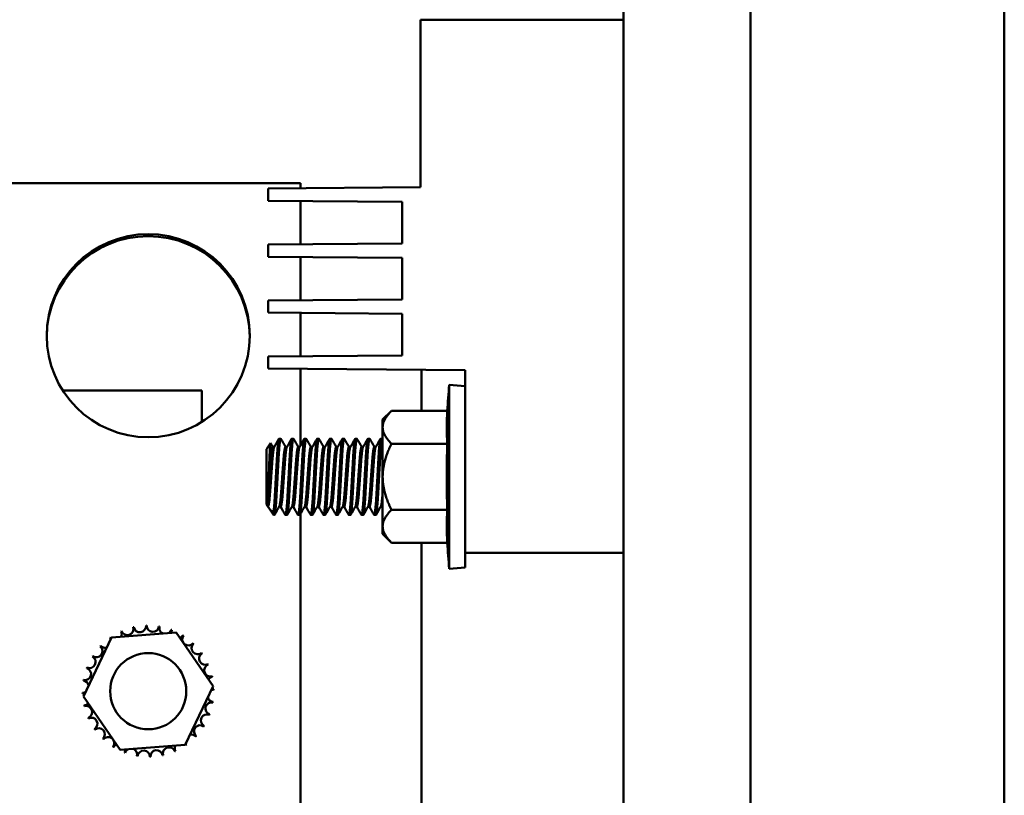
# Model space of a CAD drawing. Units: inches. Extents: x 4 to 172, y 2 to 134.
# Drawn here: x 119 to 124, y 51 to 55 of the extents above; entities that cross this region are included whole.
import ezdxf

# ---------------------------------------------------------------- set-up
doc = ezdxf.new("R2010")
doc.units = ezdxf.units.IN
doc.header["$LTSCALE"] = 8
doc.header["$MEASUREMENT"] = 0
doc.layers.add('Visible (ANSI)', color=7, linetype='Continuous', lineweight=50)

msp = doc.modelspace()

# ---------------------------------------------------------------- linework, layer by layer
at = {"layer": 'Visible (ANSI)'}
for p, q in [((122.5896, 77.8344), (122.5896, 48.9024)), ((123.8396, 50.1524), (123.8396, 77.8344)), ((121.9646, 55.4633), (121.9646, 48.2774)), ((120.9646, 54.5728), (121.9646, 54.5728)), ((120.9646, 54.5728), (120.9646, 53.7478)), ((120.3736, 53.7674), (118.8736, 53.7674)), ((120.9646, 53.7478), (120.2146, 53.7419)), ((120.2146, 53.6819), (120.2146, 53.7419)), ((120.3736, 53.7432), (120.3736, 53.7674)), ((120.2146, 53.6819), (120.8746, 53.6767)), ((120.3736, 53.4677), (120.3736, 53.6806)), ((120.8746, 53.6767), (120.8746, 53.4717)), ((120.8746, 53.4717), (120.2146, 53.4664)), ((120.2146, 53.4064), (120.2146, 53.4664)), ((120.2146, 53.4064), (120.8746, 53.4012)), ((120.3736, 53.1922), (120.3736, 53.4052)), ((120.8746, 53.4012), (120.8746, 53.1962)), ((120.8746, 53.1962), (120.2146, 53.191)), ((120.2146, 53.131), (120.2146, 53.191)), ((120.2146, 53.131), (120.8746, 53.1257)), ((120.3736, 52.9168), (120.3736, 53.1297)), ((120.8746, 53.1257), (120.8746, 52.9207)), ((120.8746, 52.9207), (120.2146, 52.9155)), ((120.2146, 52.8555), (120.2146, 52.9155)), ((120.2146, 52.8555), (121.1846, 52.8478)), ((120.3736, 52.4773), (120.3736, 52.8543)), ((120.9696, 52.8495), (120.9696, 52.6476)), ((121.1846, 52.8478), (121.1846, 51.9478)), ((121.1062, 51.8701), (121.1062, 52.7756)), ((121.1846, 52.7687), (121.1062, 52.7756)), ((119.2027, 52.7474), (119.8872, 52.7474)), ((119.8872, 52.7474), (119.8872, 52.5926)), ((120.7781, 52.6041), (120.8216, 52.6476)), ((120.8216, 52.6476), (121.0965, 52.6476)), ((120.7781, 52.6041), (120.7781, 52.5664)), ((120.7781, 52.5664), (120.7781, 52.3228)), ((120.2056, 52.4597), (120.2259, 52.4887)), ((120.2369, 52.4697), (120.2442, 52.4697)), ((120.2759, 52.5103), (120.2681, 52.5103)), ((120.2994, 52.4697), (120.3067, 52.4697)), ((120.3384, 52.5103), (120.3306, 52.5103)), ((120.3619, 52.4697), (120.3692, 52.4697)), ((120.4009, 52.5103), (120.3931, 52.5103)), ((120.4244, 52.4697), (120.4317, 52.4697)), ((120.4634, 52.5103), (120.4556, 52.5103)), ((120.4869, 52.4697), (120.4942, 52.4697)), ((120.5259, 52.5103), (120.5181, 52.5103)), ((120.5494, 52.4697), (120.5567, 52.4697)), ((120.5884, 52.5103), (120.5806, 52.5103)), ((120.6119, 52.4697), (120.6192, 52.4697)), ((120.6509, 52.5103), (120.6431, 52.5103)), ((120.6744, 52.4697), (120.6817, 52.4697)), ((120.7134, 52.5103), (120.7056, 52.5103)), ((120.7369, 52.4697), (120.7442, 52.4697)), ((120.7759, 52.5103), (120.7681, 52.5103)), ((120.7767, 52.5096), (120.7781, 52.5073)), ((120.8216, 52.4852), (121.0965, 52.4852)), ((120.2056, 52.4597), (120.2056, 52.1859)), ((120.7781, 52.3228), (120.7781, 52.0793)), ((120.2056, 52.1859), (120.2126, 52.1759)), ((120.2126, 52.1759), (120.2126, 52.2102)), ((120.2126, 52.1759), (120.2134, 52.1759)), ((120.2686, 52.1759), (120.2759, 52.1759)), ((120.3311, 52.1759), (120.3384, 52.1759)), ((120.3936, 52.1759), (120.4009, 52.1759)), ((120.4561, 52.1759), (120.4634, 52.1759)), ((120.5186, 52.1759), (120.5259, 52.1759)), ((120.5811, 52.1759), (120.5884, 52.1759)), ((120.6436, 52.1759), (120.6509, 52.1759)), ((120.7061, 52.1759), (120.7134, 52.1759)), ((120.7686, 52.1759), (120.7759, 52.1759)), ((120.2172, 52.1693), (120.241, 52.1353)), ((120.241, 52.152), (120.241, 52.1353)), ((120.2447, 52.1353), (120.241, 52.1353)), ((120.3072, 52.1353), (120.2994, 52.1353)), ((120.3697, 52.1353), (120.3619, 52.1353)), ((120.3736, 50.2674), (120.3736, 52.1414)), ((120.4322, 52.1353), (120.4244, 52.1353)), ((120.4947, 52.1353), (120.4869, 52.1353)), ((120.5572, 52.1353), (120.5494, 52.1353)), ((120.6197, 52.1353), (120.6119, 52.1353)), ((120.6822, 52.1353), (120.6744, 52.1353)), ((120.7447, 52.1353), (120.7369, 52.1353)), ((120.8216, 52.1605), (121.0965, 52.1605)), ((120.7781, 52.0793), (120.7781, 52.0416)), ((120.7781, 52.0416), (120.8216, 51.9981)), ((120.8216, 51.9981), (121.0965, 51.9981)), ((120.9696, 51.9981), (120.9696, 49.9286)), ((121.1846, 51.877), (121.1846, 51.9478)), ((121.9646, 51.9478), (121.1846, 51.9478)), ((121.1846, 51.877), (121.1062, 51.8701)), ((119.442, 51.5315), (119.7615, 51.5566)), ((119.7615, 51.5566), (119.943, 51.2926)), ((119.3041, 51.2422), (119.442, 51.5315)), ((119.943, 51.2926), (119.8051, 51.0034)), ((119.4857, 50.9782), (119.3041, 51.2422)), ((119.8051, 51.0034), (119.4857, 50.9782))]:
    msp.add_line(p, q, dxfattribs=at)
for centre, radius in [((119.6236, 53.0174), 0.5), ((119.6236, 51.2674), 0.1875)]:
    msp.add_circle(centre, radius, dxfattribs=at)
for centre, radius, start, end in [((119.6236, 53.0074), 0.5, 0.573, 179.427), ((126.2231, 52.3228), 5.1369, 174.9435, 176.3753), ((126.2231, 52.3228), 5.1292, 178.1858, 181.8142), ((126.2231, 52.3228), 5.1369, 183.6247, 185.0565), ((119.6236, 51.2674), 0.3232, 113.8826, 114.4295), ((119.4631, 51.5479), 0.0302, 335.3028, 27.1052), ((119.5209, 51.5738), 0.0302, 201.2068, 15.8552), ((119.6236, 51.2674), 0.3232, 102.6326, 103.1795), ((119.5826, 51.588), 0.0302, 189.9568, 4.6052), ((119.6236, 51.2674), 0.3232, 91.3826, 91.9295), ((119.6459, 51.5898), 0.0302, 178.7068, 353.3552), ((119.6236, 51.2674), 0.3232, 80.1326, 80.6795), ((119.7084, 51.5792), 0.0302, 167.4568, 246.682), ((119.7084, 51.5792), 0.0302, 302.3365, 342.1052), ((119.6236, 51.2674), 0.3232, 68.8826, 69.4295), ((119.7676, 51.5567), 0.0302, 156.2068, 183.6682), ((119.6236, 51.2674), 0.3232, 125.1326, 125.6795), ((119.4114, 51.5112), 0.0302, 25.7303, 38.3552), ((119.4631, 51.5479), 0.0302, 212.4568, 221.2502), ((119.7676, 51.5567), 0.0302, 294.8275, 330.8552), ((119.8213, 51.523), 0.0302, 144.9568, 319.6052), ((119.6236, 51.2674), 0.3232, 57.6326, 58.1795), ((119.8673, 51.4796), 0.0302, 133.7068, 308.3552), ((119.6236, 51.2674), 0.3232, 46.3826, 46.9295), ((119.368, 51.4651), 0.0302, 234.9568, 49.6052), ((119.6236, 51.2674), 0.3232, 136.3826, 136.9295), ((119.4114, 51.5112), 0.0302, 223.7068, 283.2882), ((119.904, 51.4279), 0.0302, 122.4568, 297.1052), ((119.6236, 51.2674), 0.3232, 35.1326, 35.6795), ((119.3343, 51.4114), 0.0302, 246.2068, 60.8552), ((119.6236, 51.2674), 0.3232, 147.6326, 148.1795), ((119.6236, 51.2674), 0.3232, 23.8826, 24.4295), ((119.3118, 51.3522), 0.0302, 257.4568, 72.1052), ((119.6236, 51.2674), 0.3232, 158.8826, 159.4295), ((119.93, 51.3701), 0.0302, 111.2068, 285.8552), ((119.6236, 51.2674), 0.3232, 170.1326, 170.6795), ((119.3012, 51.2898), 0.0302, 14.4893, 83.3552), ((119.9441, 51.3084), 0.0302, 99.9568, 143.5482), ((119.6236, 51.2674), 0.3232, 12.6326, 13.1795), ((119.3012, 51.2898), 0.0302, 268.7068, 294.5292), ((119.6236, 51.2674), 0.3232, 181.3826, 181.9295), ((119.303, 51.2265), 0.0302, 75.562, 94.6052), ((119.9459, 51.245), 0.0302, 88.7068, 114.5292), ((119.9441, 51.3084), 0.0302, 255.562, 274.6052), ((119.6236, 51.2674), 0.3232, 1.3826, 1.9295), ((119.303, 51.2265), 0.0302, 279.9568, 323.5482), ((119.9354, 51.1826), 0.0302, 77.4568, 252.1052), ((119.9459, 51.245), 0.0302, 194.4893, 263.3552), ((119.6236, 51.2674), 0.3232, 350.1326, 350.6795), ((119.6236, 51.2674), 0.3232, 192.6326, 193.1795), ((119.3172, 51.1647), 0.0302, 291.2068, 105.8552), ((119.6236, 51.2674), 0.3232, 203.8826, 204.4295), ((119.3431, 51.1069), 0.0302, 302.4568, 117.1052), ((119.9128, 51.1234), 0.0302, 66.2068, 240.8552), ((119.6236, 51.2674), 0.3232, 338.8826, 339.4295), ((119.6236, 51.2674), 0.3232, 215.1326, 215.6795), ((119.3798, 51.0553), 0.0302, 313.7068, 128.3552), ((119.8792, 51.0697), 0.0302, 54.9568, 229.6052), ((119.6236, 51.2674), 0.3232, 327.6326, 328.1795), ((119.6236, 51.2674), 0.3232, 226.3826, 226.9295), ((119.4259, 51.0118), 0.0302, 324.9568, 139.6052), ((119.8357, 51.0236), 0.0302, 43.7068, 103.2882), ((119.6236, 51.2674), 0.3232, 316.3826, 316.9295), ((119.6236, 51.2674), 0.3232, 237.6326, 238.1795), ((119.4795, 50.9781), 0.0302, 114.8275, 150.8552), ((119.4795, 50.9781), 0.0302, 336.2068, 3.6682), ((119.6236, 51.2674), 0.3232, 248.8826, 249.4295), ((119.5387, 50.9556), 0.0302, 122.3365, 162.1052), ((119.5387, 50.9556), 0.0302, 347.4568, 66.682), ((119.6012, 50.945), 0.0302, 358.7068, 173.3552), ((119.6645, 50.9469), 0.0302, 9.9568, 184.6052), ((119.7263, 50.961), 0.0302, 21.2068, 195.8552), ((119.7841, 50.9869), 0.0302, 155.3028, 207.1052), ((119.6236, 51.2674), 0.3232, 293.8826, 294.4295), ((119.7841, 50.9869), 0.0302, 32.4568, 41.2502), ((119.8357, 51.0236), 0.0302, 205.7303, 218.3552), ((119.6236, 51.2674), 0.3232, 305.1326, 305.6795), ((119.6236, 51.2674), 0.3232, 260.1326, 260.6795), ((119.6236, 51.2674), 0.3232, 271.3826, 271.9295), ((119.6236, 51.2674), 0.3232, 282.6326, 283.1795)]:
    msp.add_arc(centre, radius, start, end, dxfattribs=at)
for centre in [(126.2231, 52.5664), (126.2231, 52.0793)]:
    msp.add_ellipse(centre, major_axis=(-5.1292, 0), ratio=0.5, start_param=6.251522, end_param=6.314849, dxfattribs=at)
for points, weights in [([(120.7781, 52.5664), (120.7781, 52.6041), (120.8216, 52.6476)], [1.65332458443, 1.65332458443, 1.53462121996]), ([(120.8216, 52.4852), (120.7781, 52.5287), (120.7781, 52.5664)], [1.53462121996, 1.65332458443, 1.65332458443]), ([(120.7781, 52.3228), (120.7781, 52.3982), (120.8216, 52.4852)], [1.65332458443, 1.65332458443, 1.53462121996]), ([(120.8216, 52.1605), (120.7781, 52.2475), (120.7781, 52.3228)], [1.53462121996, 1.65332458443, 1.65332458443]), ([(120.7692, 52.1769), (120.7737, 52.1846), (120.7781, 52.2429)], [0.973653656677, 0.886219889799, 0.98688858338]), ([(120.7759, 52.1759), (120.7769, 52.1759), (120.7781, 52.1796)], [1, 0.970812153729, 0.954342097158]), ([(120.7781, 52.0793), (120.7781, 52.1169), (120.8216, 52.1605)], [1.65332458443, 1.65332458443, 1.53462121996]), ([(120.8216, 51.9981), (120.7781, 52.0416), (120.7781, 52.0793)], [1.53462121996, 1.65332458443, 1.65332458443])]:
    msp.add_rational_spline(points, weights, degree=2, dxfattribs=at)
for points, knots in [([(120.2264, 52.4886), (120.226, 52.4894), (120.2254, 52.4886), (120.2239, 52.476), (120.2232, 52.4665), (120.2218, 52.4406), (120.221, 52.4241), (120.2198, 52.3894), (120.2193, 52.3752), (120.2184, 52.3502), (120.2179, 52.3365), (120.2173, 52.3228)], [0.4465162, 0.4465162, 0.4465162, 0.4465162, 0.5020799, 0.5020799, 0.550966, 0.550966, 0.6025271, 0.6025271, 0.6463907, 0.6463907, 0.6969117, 0.6969117, 0.6969117, 0.6969117]), ([(120.2173, 52.3228), (120.2169, 52.3117), (120.2165, 52.3007), (120.2157, 52.2788), (120.2153, 52.268), (120.2145, 52.2482), (120.2141, 52.2391), (120.2134, 52.2232), (120.213, 52.2162), (120.2126, 52.2102)], [0.000001, 0.000001, 0.000001, 0.000001, 0.0848964, 0.0848964, 0.1731592, 0.1731592, 0.2565732, 0.2565732, 0.3328996, 0.3328996, 0.3328996, 0.3328996]), ([(120.213, 52.1759), (120.2144, 52.1736), (120.2168, 52.1696), (120.2228, 52.1621), (120.2254, 52.1594), (120.2324, 52.1537), (120.2368, 52.1519), (120.241, 52.152)], [0.0026096, 0.0026096, 0.0026096, 0.0026096, 0.03300525, 0.03300525, 0.05542881, 0.05542881, 0.09471574, 0.09471574, 0.09471574, 0.09471574])]:
    msp.add_open_spline(points, degree=3, knots=knots, dxfattribs=at)
for points, weights, knots in [([(120.2212, 52.3228), (120.224, 52.3622), (120.2265, 52.3963), (120.2317, 52.4697), (120.2369, 52.4697)], [0.933012701892, 0.933012701892, 1, 0.866025403784, 1], [0.05, 0.05, 0.05, 0.052380952, 0.052380952, 0.057142857, 0.057142857, 0.057142857]), ([(120.2291, 52.3228), (120.2318, 52.3622), (120.2343, 52.3963), (120.2388, 52.4605), (120.2436, 52.4688)], [0.933012701892, 0.933012701892, 1, 0.880835812817, 0.973653656677], [0.05, 0.05, 0.05, 0.052380952, 0.052380952, 0.056616446, 0.056616446, 0.056616446]), ([(120.2525, 52.3228), (120.2553, 52.3731), (120.2577, 52.4166), (120.2629, 52.5103), (120.2681, 52.5103)], [0.933012701892, 0.933012701892, 1, 0.866025403784, 1], [0.05, 0.05, 0.05, 0.052380952, 0.052380952, 0.057142857, 0.057142857, 0.057142857]), ([(120.2603, 52.3228), (120.2631, 52.3731), (120.2655, 52.4166), (120.2707, 52.5103), (120.2759, 52.5103), (120.2763, 52.5103), (120.2767, 52.5096)], [0.933012701892, 0.933012701892, 1, 0.866025403784, 1, 0.988474229594, 0.978931572213], [0.078571429, 0.078571429, 0.078571429, 0.080952381, 0.080952381, 0.085714286, 0.085714286, 0.08612395, 0.08612395, 0.08612395]), ([(120.2837, 52.3228), (120.2865, 52.3622), (120.289, 52.3963), (120.2942, 52.4697), (120.2994, 52.4697)], [0.933012701892, 0.933012701892, 1, 0.866025403784, 1], [0.078571429, 0.078571429, 0.078571429, 0.080952381, 0.080952381, 0.085714286, 0.085714286, 0.085714286]), ([(120.2916, 52.3228), (120.2943, 52.3622), (120.2968, 52.3963), (120.3013, 52.4605), (120.3061, 52.4688)], [0.933012701892, 0.933012701892, 1, 0.880835812817, 0.973653656677], [0.078571429, 0.078571429, 0.078571429, 0.080952381, 0.080952381, 0.085187874, 0.085187874, 0.085187874]), ([(120.315, 52.3228), (120.3178, 52.3731), (120.3202, 52.4166), (120.3254, 52.5103), (120.3306, 52.5103)], [0.933012701892, 0.933012701892, 1, 0.866025403784, 1], [0.078571429, 0.078571429, 0.078571429, 0.080952381, 0.080952381, 0.085714286, 0.085714286, 0.085714286]), ([(120.3228, 52.3228), (120.3256, 52.3731), (120.328, 52.4166), (120.3332, 52.5103), (120.3384, 52.5103), (120.3388, 52.5103), (120.3392, 52.5096)], [0.933012701892, 0.933012701892, 1, 0.866025403784, 1, 0.988474229594, 0.978931572213], [0.107142857, 0.107142857, 0.107142857, 0.10952381, 0.10952381, 0.114285714, 0.114285714, 0.114695379, 0.114695379, 0.114695379]), ([(120.3462, 52.3228), (120.349, 52.3622), (120.3515, 52.3963), (120.3567, 52.4697), (120.3619, 52.4697)], [0.933012701892, 0.933012701892, 1, 0.866025403784, 1], [0.107142857, 0.107142857, 0.107142857, 0.10952381, 0.10952381, 0.114285714, 0.114285714, 0.114285714]), ([(120.3541, 52.3228), (120.3568, 52.3622), (120.3593, 52.3963), (120.3638, 52.4605), (120.3686, 52.4688)], [0.933012701892, 0.933012701892, 1, 0.880835812817, 0.973653656677], [0.107142857, 0.107142857, 0.107142857, 0.10952381, 0.10952381, 0.113759303, 0.113759303, 0.113759303]), ([(120.3775, 52.3228), (120.3803, 52.3731), (120.3827, 52.4166), (120.3879, 52.5103), (120.3931, 52.5103)], [0.933012701892, 0.933012701892, 1, 0.866025403784, 1], [0.107142857, 0.107142857, 0.107142857, 0.10952381, 0.10952381, 0.114285714, 0.114285714, 0.114285714]), ([(120.3853, 52.3228), (120.3881, 52.3731), (120.3905, 52.4166), (120.3957, 52.5103), (120.4009, 52.5103), (120.4013, 52.5103), (120.4017, 52.5096)], [0.933012701892, 0.933012701892, 1, 0.866025403784, 1, 0.988474229594, 0.978931572213], [0.135714286, 0.135714286, 0.135714286, 0.138095238, 0.138095238, 0.142857143, 0.142857143, 0.143266807, 0.143266807, 0.143266807]), ([(120.4087, 52.3228), (120.4115, 52.3622), (120.414, 52.3963), (120.4192, 52.4697), (120.4244, 52.4697)], [0.933012701892, 0.933012701892, 1, 0.866025403784, 1], [0.135714286, 0.135714286, 0.135714286, 0.138095238, 0.138095238, 0.142857143, 0.142857143, 0.142857143]), ([(120.4166, 52.3228), (120.4193, 52.3622), (120.4218, 52.3963), (120.4263, 52.4605), (120.4311, 52.4688)], [0.933012701892, 0.933012701892, 1, 0.880835812817, 0.973653656677], [0.135714286, 0.135714286, 0.135714286, 0.138095238, 0.138095238, 0.142330731, 0.142330731, 0.142330731]), ([(120.44, 52.3228), (120.4428, 52.3731), (120.4452, 52.4166), (120.4504, 52.5103), (120.4556, 52.5103)], [0.933012701892, 0.933012701892, 1, 0.866025403784, 1], [0.135714286, 0.135714286, 0.135714286, 0.138095238, 0.138095238, 0.142857143, 0.142857143, 0.142857143]), ([(120.4478, 52.3228), (120.4506, 52.3731), (120.453, 52.4166), (120.4582, 52.5103), (120.4634, 52.5103), (120.4638, 52.5103), (120.4642, 52.5096)], [0.933012701892, 0.933012701892, 1, 0.866025403784, 1, 0.988474229594, 0.978931572213], [0.164285714, 0.164285714, 0.164285714, 0.166666667, 0.166666667, 0.171428571, 0.171428571, 0.171838236, 0.171838236, 0.171838236]), ([(120.4712, 52.3228), (120.474, 52.3622), (120.4765, 52.3963), (120.4817, 52.4697), (120.4869, 52.4697)], [0.933012701892, 0.933012701892, 1, 0.866025403784, 1], [0.164285714, 0.164285714, 0.164285714, 0.166666667, 0.166666667, 0.171428571, 0.171428571, 0.171428571]), ([(120.4791, 52.3228), (120.4818, 52.3622), (120.4843, 52.3963), (120.4888, 52.4605), (120.4936, 52.4688)], [0.933012701892, 0.933012701892, 1, 0.880835812817, 0.973653656677], [0.164285714, 0.164285714, 0.164285714, 0.166666667, 0.166666667, 0.17090216, 0.17090216, 0.17090216]), ([(120.5025, 52.3228), (120.5053, 52.3731), (120.5077, 52.4166), (120.5129, 52.5103), (120.5181, 52.5103)], [0.933012701892, 0.933012701892, 1, 0.866025403784, 1], [0.164285714, 0.164285714, 0.164285714, 0.166666667, 0.166666667, 0.171428571, 0.171428571, 0.171428571]), ([(120.5103, 52.3228), (120.5131, 52.3731), (120.5155, 52.4166), (120.5207, 52.5103), (120.5259, 52.5103), (120.5263, 52.5103), (120.5267, 52.5096)], [0.933012701892, 0.933012701892, 1, 0.866025403784, 1, 0.988474229594, 0.978931572213], [0.192857143, 0.192857143, 0.192857143, 0.195238095, 0.195238095, 0.2, 0.2, 0.200409664, 0.200409664, 0.200409664]), ([(120.5337, 52.3228), (120.5365, 52.3622), (120.539, 52.3963), (120.5442, 52.4697), (120.5494, 52.4697)], [0.933012701892, 0.933012701892, 1, 0.866025403784, 1], [0.192857143, 0.192857143, 0.192857143, 0.195238095, 0.195238095, 0.2, 0.2, 0.2]), ([(120.5416, 52.3228), (120.5443, 52.3622), (120.5468, 52.3963), (120.5513, 52.4605), (120.5561, 52.4688)], [0.933012701892, 0.933012701892, 1, 0.880835812817, 0.973653656677], [0.192857143, 0.192857143, 0.192857143, 0.195238095, 0.195238095, 0.199473589, 0.199473589, 0.199473589]), ([(120.565, 52.3228), (120.5678, 52.3731), (120.5702, 52.4166), (120.5754, 52.5103), (120.5806, 52.5103)], [0.933012701892, 0.933012701892, 1, 0.866025403784, 1], [0.192857143, 0.192857143, 0.192857143, 0.195238095, 0.195238095, 0.2, 0.2, 0.2]), ([(120.5728, 52.3228), (120.5756, 52.3731), (120.578, 52.4166), (120.5832, 52.5103), (120.5884, 52.5103), (120.5888, 52.5103), (120.5892, 52.5096)], [0.933012701892, 0.933012701892, 1, 0.866025403784, 1, 0.988474229594, 0.978931572213], [0.221428571, 0.221428571, 0.221428571, 0.223809524, 0.223809524, 0.228571429, 0.228571429, 0.228981093, 0.228981093, 0.228981093]), ([(120.5962, 52.3228), (120.599, 52.3622), (120.6015, 52.3963), (120.6067, 52.4697), (120.6119, 52.4697)], [0.933012701892, 0.933012701892, 1, 0.866025403784, 1], [0.221428571, 0.221428571, 0.221428571, 0.223809524, 0.223809524, 0.228571429, 0.228571429, 0.228571429]), ([(120.6041, 52.3228), (120.6068, 52.3622), (120.6093, 52.3963), (120.6138, 52.4605), (120.6186, 52.4688)], [0.933012701892, 0.933012701892, 1, 0.880835812817, 0.973653656677], [0.221428571, 0.221428571, 0.221428571, 0.223809524, 0.223809524, 0.228045017, 0.228045017, 0.228045017]), ([(120.6275, 52.3228), (120.6303, 52.3731), (120.6327, 52.4166), (120.6379, 52.5103), (120.6431, 52.5103)], [0.933012701892, 0.933012701892, 1, 0.866025403784, 1], [0.221428571, 0.221428571, 0.221428571, 0.223809524, 0.223809524, 0.228571429, 0.228571429, 0.228571429]), ([(120.6353, 52.3228), (120.6381, 52.3731), (120.6405, 52.4166), (120.6457, 52.5103), (120.6509, 52.5103), (120.6513, 52.5103), (120.6517, 52.5096)], [0.933012701892, 0.933012701892, 1, 0.866025403784, 1, 0.988474229594, 0.978931572213], [0.25, 0.25, 0.25, 0.252380952, 0.252380952, 0.257142857, 0.257142857, 0.257552522, 0.257552522, 0.257552522]), ([(120.6587, 52.3228), (120.6615, 52.3622), (120.664, 52.3963), (120.6692, 52.4697), (120.6744, 52.4697)], [0.933012701892, 0.933012701892, 1, 0.866025403784, 1], [0.25, 0.25, 0.25, 0.252380952, 0.252380952, 0.257142857, 0.257142857, 0.257142857]), ([(120.6666, 52.3228), (120.6693, 52.3622), (120.6718, 52.3963), (120.6763, 52.4605), (120.6811, 52.4688)], [0.933012701892, 0.933012701892, 1, 0.880835812817, 0.973653656677], [0.25, 0.25, 0.25, 0.252380952, 0.252380952, 0.256616446, 0.256616446, 0.256616446]), ([(120.69, 52.3228), (120.6928, 52.3731), (120.6952, 52.4166), (120.7004, 52.5103), (120.7056, 52.5103)], [0.933012701892, 0.933012701892, 1, 0.866025403784, 1], [0.25, 0.25, 0.25, 0.252380952, 0.252380952, 0.257142857, 0.257142857, 0.257142857]), ([(120.6978, 52.3228), (120.7006, 52.3731), (120.703, 52.4166), (120.7082, 52.5103), (120.7134, 52.5103), (120.7138, 52.5103), (120.7142, 52.5096)], [0.933012701892, 0.933012701892, 1, 0.866025403784, 1, 0.988474229594, 0.978931572213], [0.278571429, 0.278571429, 0.278571429, 0.280952381, 0.280952381, 0.285714286, 0.285714286, 0.28612395, 0.28612395, 0.28612395]), ([(120.7212, 52.3228), (120.724, 52.3622), (120.7265, 52.3963), (120.7317, 52.4697), (120.7369, 52.4697)], [0.933012701892, 0.933012701892, 1, 0.866025403784, 1], [0.278571429, 0.278571429, 0.278571429, 0.280952381, 0.280952381, 0.285714286, 0.285714286, 0.285714286]), ([(120.7291, 52.3228), (120.7318, 52.3622), (120.7343, 52.3963), (120.7388, 52.4605), (120.7436, 52.4688)], [0.933012701892, 0.933012701892, 1, 0.880835812817, 0.973653656677], [0.278571429, 0.278571429, 0.278571429, 0.280952381, 0.280952381, 0.285187874, 0.285187874, 0.285187874]), ([(120.7525, 52.3228), (120.7553, 52.3731), (120.7577, 52.4166), (120.7629, 52.5103), (120.7681, 52.5103)], [0.933012701892, 0.933012701892, 1, 0.866025403784, 1], [0.278571429, 0.278571429, 0.278571429, 0.280952381, 0.280952381, 0.285714286, 0.285714286, 0.285714286]), ([(120.7603, 52.3228), (120.7631, 52.3731), (120.7655, 52.4166), (120.7707, 52.5103), (120.7759, 52.5103), (120.7763, 52.5103), (120.7767, 52.5096)], [0.933012701892, 0.933012701892, 1, 0.866025403784, 1, 0.988474229594, 0.978931572213], [0.307142857, 0.307142857, 0.307142857, 0.30952381, 0.30952381, 0.314285714, 0.314285714, 0.314695379, 0.314695379, 0.314695379]), ([(120.2126, 52.2102), (120.2144, 52.2269), (120.216, 52.2494), (120.2185, 52.2835), (120.2212, 52.3228)], [0.94003374738, 0.954699584266, 1, 0.933012701892, 0.933012701892], [0.046008919, 0.046008919, 0.046008919, 0.047619048, 0.047619048, 0.05, 0.05, 0.05]), ([(120.2134, 52.1759), (120.2186, 52.1759), (120.2238, 52.2494), (120.2263, 52.2835), (120.2291, 52.3228)], [1, 0.866025403784, 1, 0.933012701892, 0.933012701892], [0.042857143, 0.042857143, 0.042857143, 0.047619048, 0.047619048, 0.05, 0.05, 0.05]), ([(120.241, 52.152), (120.2444, 52.1768), (120.2473, 52.2291), (120.2497, 52.2726), (120.2525, 52.3228)], [0.935310645456, 0.920605726817, 1, 0.933012701892, 0.933012701892], [0.04479711, 0.04479711, 0.04479711, 0.047619048, 0.047619048, 0.05, 0.05, 0.05]), ([(120.2447, 52.1353), (120.2499, 52.1353), (120.2551, 52.2291), (120.2575, 52.2726), (120.2603, 52.3228)], [1, 0.866025403784, 1, 0.933012701892, 0.933012701892], [0.071428571, 0.071428571, 0.071428571, 0.076190476, 0.076190476, 0.078571429, 0.078571429, 0.078571429]), ([(120.2692, 52.1769), (120.274, 52.1851), (120.2785, 52.2494), (120.281, 52.2835), (120.2837, 52.3228)], [0.973653656677, 0.880835812817, 1, 0.933012701892, 0.933012701892], [0.071954983, 0.071954983, 0.071954983, 0.076190476, 0.076190476, 0.078571429, 0.078571429, 0.078571429]), ([(120.2759, 52.1759), (120.2811, 52.1759), (120.2863, 52.2494), (120.2888, 52.2835), (120.2916, 52.3228)], [1, 0.866025403784, 1, 0.933012701892, 0.933012701892], [0.071428571, 0.071428571, 0.071428571, 0.076190476, 0.076190476, 0.078571429, 0.078571429, 0.078571429]), ([(120.2986, 52.136), (120.299, 52.1353), (120.2994, 52.1353), (120.3046, 52.1353), (120.3098, 52.2291), (120.3122, 52.2726), (120.315, 52.3228)], [0.978931572213, 0.988474229594, 1, 0.866025403784, 1, 0.933012701892, 0.933012701892], [0.071018907, 0.071018907, 0.071018907, 0.071428571, 0.071428571, 0.076190476, 0.076190476, 0.078571429, 0.078571429, 0.078571429]), ([(120.3072, 52.1353), (120.3124, 52.1353), (120.3176, 52.2291), (120.32, 52.2726), (120.3228, 52.3228)], [1, 0.866025403784, 1, 0.933012701892, 0.933012701892], [0.1, 0.1, 0.1, 0.104761905, 0.104761905, 0.107142857, 0.107142857, 0.107142857]), ([(120.3317, 52.1769), (120.3365, 52.1851), (120.341, 52.2494), (120.3435, 52.2835), (120.3462, 52.3228)], [0.973653656677, 0.880835812817, 1, 0.933012701892, 0.933012701892], [0.100526411, 0.100526411, 0.100526411, 0.104761905, 0.104761905, 0.107142857, 0.107142857, 0.107142857]), ([(120.3384, 52.1759), (120.3436, 52.1759), (120.3488, 52.2494), (120.3513, 52.2835), (120.3541, 52.3228)], [1, 0.866025403784, 1, 0.933012701892, 0.933012701892], [0.1, 0.1, 0.1, 0.104761905, 0.104761905, 0.107142857, 0.107142857, 0.107142857]), ([(120.3611, 52.136), (120.3615, 52.1353), (120.3619, 52.1353), (120.3671, 52.1353), (120.3723, 52.2291), (120.3747, 52.2726), (120.3775, 52.3228)], [0.978931572213, 0.988474229594, 1, 0.866025403784, 1, 0.933012701892, 0.933012701892], [0.099590336, 0.099590336, 0.099590336, 0.1, 0.1, 0.104761905, 0.104761905, 0.107142857, 0.107142857, 0.107142857]), ([(120.3697, 52.1353), (120.3749, 52.1353), (120.3801, 52.2291), (120.3825, 52.2726), (120.3853, 52.3228)], [1, 0.866025403784, 1, 0.933012701892, 0.933012701892], [0.128571429, 0.128571429, 0.128571429, 0.133333333, 0.133333333, 0.135714286, 0.135714286, 0.135714286]), ([(120.3942, 52.1769), (120.399, 52.1851), (120.4035, 52.2494), (120.406, 52.2835), (120.4087, 52.3228)], [0.973653656677, 0.880835812817, 1, 0.933012701892, 0.933012701892], [0.12909784, 0.12909784, 0.12909784, 0.133333333, 0.133333333, 0.135714286, 0.135714286, 0.135714286]), ([(120.4009, 52.1759), (120.4061, 52.1759), (120.4113, 52.2494), (120.4138, 52.2835), (120.4166, 52.3228)], [1, 0.866025403784, 1, 0.933012701892, 0.933012701892], [0.128571429, 0.128571429, 0.128571429, 0.133333333, 0.133333333, 0.135714286, 0.135714286, 0.135714286]), ([(120.4236, 52.136), (120.424, 52.1353), (120.4244, 52.1353), (120.4296, 52.1353), (120.4348, 52.2291), (120.4372, 52.2726), (120.44, 52.3228)], [0.978931572213, 0.988474229594, 1, 0.866025403784, 1, 0.933012701892, 0.933012701892], [0.128161764, 0.128161764, 0.128161764, 0.128571429, 0.128571429, 0.133333333, 0.133333333, 0.135714286, 0.135714286, 0.135714286]), ([(120.4322, 52.1353), (120.4374, 52.1353), (120.4426, 52.2291), (120.445, 52.2726), (120.4478, 52.3228)], [1, 0.866025403784, 1, 0.933012701892, 0.933012701892], [0.157142857, 0.157142857, 0.157142857, 0.161904762, 0.161904762, 0.164285714, 0.164285714, 0.164285714]), ([(120.4567, 52.1769), (120.4615, 52.1851), (120.466, 52.2494), (120.4685, 52.2835), (120.4712, 52.3228)], [0.973653656677, 0.880835812817, 1, 0.933012701892, 0.933012701892], [0.157669269, 0.157669269, 0.157669269, 0.161904762, 0.161904762, 0.164285714, 0.164285714, 0.164285714]), ([(120.4634, 52.1759), (120.4686, 52.1759), (120.4738, 52.2494), (120.4763, 52.2835), (120.4791, 52.3228)], [1, 0.866025403784, 1, 0.933012701892, 0.933012701892], [0.157142857, 0.157142857, 0.157142857, 0.161904762, 0.161904762, 0.164285714, 0.164285714, 0.164285714]), ([(120.4861, 52.136), (120.4865, 52.1353), (120.4869, 52.1353), (120.4921, 52.1353), (120.4973, 52.2291), (120.4997, 52.2726), (120.5025, 52.3228)], [0.978931572213, 0.988474229594, 1, 0.866025403784, 1, 0.933012701892, 0.933012701892], [0.156733193, 0.156733193, 0.156733193, 0.157142857, 0.157142857, 0.161904762, 0.161904762, 0.164285714, 0.164285714, 0.164285714]), ([(120.4947, 52.1353), (120.4999, 52.1353), (120.5051, 52.2291), (120.5075, 52.2726), (120.5103, 52.3228)], [1, 0.866025403784, 1, 0.933012701892, 0.933012701892], [0.185714286, 0.185714286, 0.185714286, 0.19047619, 0.19047619, 0.192857143, 0.192857143, 0.192857143]), ([(120.5192, 52.1769), (120.524, 52.1851), (120.5285, 52.2494), (120.531, 52.2835), (120.5337, 52.3228)], [0.973653656677, 0.880835812817, 1, 0.933012701892, 0.933012701892], [0.186240697, 0.186240697, 0.186240697, 0.19047619, 0.19047619, 0.192857143, 0.192857143, 0.192857143]), ([(120.5259, 52.1759), (120.5311, 52.1759), (120.5363, 52.2494), (120.5388, 52.2835), (120.5416, 52.3228)], [1, 0.866025403784, 1, 0.933012701892, 0.933012701892], [0.185714286, 0.185714286, 0.185714286, 0.19047619, 0.19047619, 0.192857143, 0.192857143, 0.192857143]), ([(120.5486, 52.136), (120.549, 52.1353), (120.5494, 52.1353), (120.5546, 52.1353), (120.5598, 52.2291), (120.5622, 52.2726), (120.565, 52.3228)], [0.978931572213, 0.988474229594, 1, 0.866025403784, 1, 0.933012701892, 0.933012701892], [0.185304621, 0.185304621, 0.185304621, 0.185714286, 0.185714286, 0.19047619, 0.19047619, 0.192857143, 0.192857143, 0.192857143]), ([(120.5572, 52.1353), (120.5624, 52.1353), (120.5676, 52.2291), (120.57, 52.2726), (120.5728, 52.3228)], [1, 0.866025403784, 1, 0.933012701892, 0.933012701892], [0.214285714, 0.214285714, 0.214285714, 0.219047619, 0.219047619, 0.221428571, 0.221428571, 0.221428571]), ([(120.5817, 52.1769), (120.5865, 52.1851), (120.591, 52.2494), (120.5935, 52.2835), (120.5962, 52.3228)], [0.973653656677, 0.880835812817, 1, 0.933012701892, 0.933012701892], [0.214812126, 0.214812126, 0.214812126, 0.219047619, 0.219047619, 0.221428571, 0.221428571, 0.221428571]), ([(120.5884, 52.1759), (120.5936, 52.1759), (120.5988, 52.2494), (120.6013, 52.2835), (120.6041, 52.3228)], [1, 0.866025403784, 1, 0.933012701892, 0.933012701892], [0.214285714, 0.214285714, 0.214285714, 0.219047619, 0.219047619, 0.221428571, 0.221428571, 0.221428571]), ([(120.6111, 52.136), (120.6115, 52.1353), (120.6119, 52.1353), (120.6171, 52.1353), (120.6223, 52.2291), (120.6247, 52.2726), (120.6275, 52.3228)], [0.978931572213, 0.988474229594, 1, 0.866025403784, 1, 0.933012701892, 0.933012701892], [0.21387605, 0.21387605, 0.21387605, 0.214285714, 0.214285714, 0.219047619, 0.219047619, 0.221428571, 0.221428571, 0.221428571]), ([(120.6197, 52.1353), (120.6249, 52.1353), (120.6301, 52.2291), (120.6325, 52.2726), (120.6353, 52.3228)], [1, 0.866025403784, 1, 0.933012701892, 0.933012701892], [0.242857143, 0.242857143, 0.242857143, 0.247619048, 0.247619048, 0.25, 0.25, 0.25]), ([(120.6442, 52.1769), (120.649, 52.1851), (120.6535, 52.2494), (120.656, 52.2835), (120.6587, 52.3228)], [0.973653656677, 0.880835812817, 1, 0.933012701892, 0.933012701892], [0.243383554, 0.243383554, 0.243383554, 0.247619048, 0.247619048, 0.25, 0.25, 0.25]), ([(120.6509, 52.1759), (120.6561, 52.1759), (120.6613, 52.2494), (120.6638, 52.2835), (120.6666, 52.3228)], [1, 0.866025403784, 1, 0.933012701892, 0.933012701892], [0.242857143, 0.242857143, 0.242857143, 0.247619048, 0.247619048, 0.25, 0.25, 0.25]), ([(120.6736, 52.136), (120.674, 52.1353), (120.6744, 52.1353), (120.6796, 52.1353), (120.6848, 52.2291), (120.6872, 52.2726), (120.69, 52.3228)], [0.978931572213, 0.988474229594, 1, 0.866025403784, 1, 0.933012701892, 0.933012701892], [0.242447478, 0.242447478, 0.242447478, 0.242857143, 0.242857143, 0.247619048, 0.247619048, 0.25, 0.25, 0.25]), ([(120.6822, 52.1353), (120.6874, 52.1353), (120.6926, 52.2291), (120.695, 52.2726), (120.6978, 52.3228)], [1, 0.866025403784, 1, 0.933012701892, 0.933012701892], [0.271428571, 0.271428571, 0.271428571, 0.276190476, 0.276190476, 0.278571429, 0.278571429, 0.278571429]), ([(120.7067, 52.1769), (120.7115, 52.1851), (120.716, 52.2494), (120.7185, 52.2835), (120.7212, 52.3228)], [0.973653656677, 0.880835812817, 1, 0.933012701892, 0.933012701892], [0.271954983, 0.271954983, 0.271954983, 0.276190476, 0.276190476, 0.278571429, 0.278571429, 0.278571429]), ([(120.7134, 52.1759), (120.7186, 52.1759), (120.7238, 52.2494), (120.7263, 52.2835), (120.7291, 52.3228)], [1, 0.866025403784, 1, 0.933012701892, 0.933012701892], [0.271428571, 0.271428571, 0.271428571, 0.276190476, 0.276190476, 0.278571429, 0.278571429, 0.278571429]), ([(120.7361, 52.136), (120.7365, 52.1353), (120.7369, 52.1353), (120.7421, 52.1353), (120.7473, 52.2291), (120.7497, 52.2726), (120.7525, 52.3228)], [0.978931572213, 0.988474229594, 1, 0.866025403784, 1, 0.933012701892, 0.933012701892], [0.271018907, 0.271018907, 0.271018907, 0.271428571, 0.271428571, 0.276190476, 0.276190476, 0.278571429, 0.278571429, 0.278571429]), ([(120.7447, 52.1353), (120.7499, 52.1353), (120.7551, 52.2291), (120.7575, 52.2726), (120.7603, 52.3228)], [1, 0.866025403784, 1, 0.933012701892, 0.933012701892], [0.3, 0.3, 0.3, 0.304761905, 0.304761905, 0.307142857, 0.307142857, 0.307142857])]:
    msp.add_rational_spline(points, weights, degree=2, knots=knots, dxfattribs=at)
for points in [[(120.2264, 52.4886), (120.2301, 52.4823), (120.2337, 52.476), (120.2374, 52.4697)], [(120.2436, 52.4688), (120.2515, 52.4824), (120.2594, 52.496), (120.2673, 52.5096)], [(120.2767, 52.5096), (120.2844, 52.4963), (120.2922, 52.483), (120.2999, 52.4697)], [(120.3061, 52.4688), (120.314, 52.4824), (120.3219, 52.496), (120.3298, 52.5096)], [(120.3392, 52.5096), (120.3469, 52.4963), (120.3547, 52.483), (120.3624, 52.4697)], [(120.3686, 52.4688), (120.3765, 52.4824), (120.3844, 52.496), (120.3923, 52.5096)], [(120.4017, 52.5096), (120.4094, 52.4963), (120.4172, 52.483), (120.4249, 52.4697)], [(120.4311, 52.4688), (120.439, 52.4824), (120.4469, 52.496), (120.4548, 52.5096)], [(120.4642, 52.5096), (120.4719, 52.4963), (120.4797, 52.483), (120.4874, 52.4697)], [(120.4936, 52.4688), (120.5015, 52.4824), (120.5094, 52.496), (120.5173, 52.5096)], [(120.5267, 52.5096), (120.5344, 52.4963), (120.5422, 52.483), (120.5499, 52.4697)], [(120.5561, 52.4688), (120.564, 52.4824), (120.5719, 52.496), (120.5798, 52.5096)], [(120.5892, 52.5096), (120.5969, 52.4963), (120.6047, 52.483), (120.6124, 52.4697)], [(120.6186, 52.4688), (120.6265, 52.4824), (120.6344, 52.496), (120.6423, 52.5096)], [(120.6517, 52.5096), (120.6594, 52.4963), (120.6672, 52.483), (120.6749, 52.4697)], [(120.6811, 52.4688), (120.689, 52.4824), (120.6969, 52.496), (120.7048, 52.5096)], [(120.7142, 52.5096), (120.7219, 52.4963), (120.7297, 52.483), (120.7374, 52.4697)], [(120.7436, 52.4688), (120.7515, 52.4824), (120.7594, 52.496), (120.7673, 52.5096)], [(120.2692, 52.1769), (120.2613, 52.1633), (120.2534, 52.1497), (120.2455, 52.136)], [(120.2986, 52.136), (120.2909, 52.1493), (120.2831, 52.1626), (120.2754, 52.1759)], [(120.3317, 52.1769), (120.3238, 52.1633), (120.3159, 52.1497), (120.308, 52.136)], [(120.3611, 52.136), (120.3534, 52.1493), (120.3456, 52.1626), (120.3379, 52.1759)], [(120.3942, 52.1769), (120.3863, 52.1633), (120.3784, 52.1497), (120.3705, 52.136)], [(120.4236, 52.136), (120.4159, 52.1493), (120.4081, 52.1626), (120.4004, 52.1759)], [(120.4567, 52.1769), (120.4488, 52.1633), (120.4409, 52.1497), (120.433, 52.136)], [(120.4861, 52.136), (120.4784, 52.1493), (120.4706, 52.1626), (120.4629, 52.1759)], [(120.5192, 52.1769), (120.5113, 52.1633), (120.5034, 52.1497), (120.4955, 52.136)], [(120.5486, 52.136), (120.5409, 52.1493), (120.5331, 52.1626), (120.5254, 52.1759)], [(120.5817, 52.1769), (120.5738, 52.1633), (120.5659, 52.1497), (120.558, 52.136)], [(120.6111, 52.136), (120.6034, 52.1493), (120.5956, 52.1626), (120.5879, 52.1759)], [(120.6442, 52.1769), (120.6363, 52.1633), (120.6284, 52.1497), (120.6205, 52.136)], [(120.6736, 52.136), (120.6659, 52.1493), (120.6581, 52.1626), (120.6504, 52.1759)], [(120.7067, 52.1769), (120.6988, 52.1633), (120.6909, 52.1497), (120.683, 52.136)], [(120.7361, 52.136), (120.7284, 52.1493), (120.7206, 52.1626), (120.7129, 52.1759)], [(120.7692, 52.1769), (120.7613, 52.1633), (120.7534, 52.1497), (120.7455, 52.136)], [(120.7781, 52.1714), (120.7772, 52.1729), (120.7763, 52.1744), (120.7754, 52.1759)]]:
    msp.add_open_spline(points, degree=3, dxfattribs=at)

doc.saveas('drawing.dxf')
